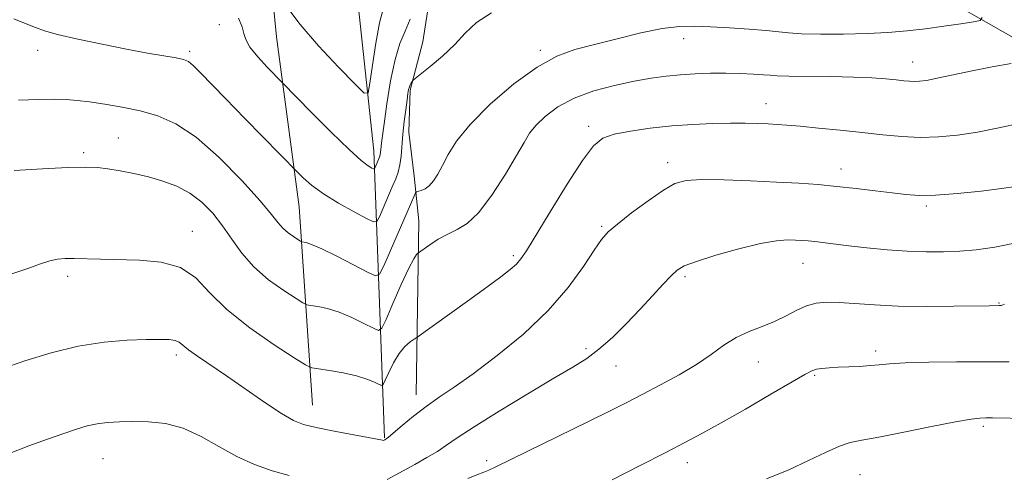
# Model space of a CAD drawing. Extents: x 2072300 to 2075200, y 354800 to 357700.
# Drawn here: x 2074224 to 2074424, y 355638 to 355730 of the extents above; entities that cross this region are included whole.
import ezdxf

# ---------------------------------------------------------------- set-up
doc = ezdxf.new("R2010")
doc.units = 0
doc.header["$MEASUREMENT"] = 0
for name, color, linetype, lineweight in [('DTM HARD BREAKLINE', 7, 'Continuous', 0), ('DTM SPOT ELEVATION', 2, 'Continuous', 13), ('INDEX CONTOUR', 41, 'Continuous', 13), ('INTERMEDIATE CONTOUR', 44, 'Continuous', 0)]:
    doc.layers.add(name, color=color, linetype=linetype, lineweight=lineweight)

msp = doc.modelspace()

# ---------------------------------------------------------------- linework, layer by layer
at = {"layer": 'DTM HARD BREAKLINE'}
for points in [[(2074283.64, 355651.71, 1137.19), (2074280.94, 355691.92, 1130.89), (2074276.35, 355726.35, 1126.93), (2074273.62, 355754.59, 1124.7), (2074273.35, 355771.03, 1124.06), (2074273.95, 355783.74, 1122.78), (2074274.29, 355799.46, 1118.58), (2074272.44, 355823.35, 1114.5), (2074270.97, 355871.82, 1106.73), (2074270.63, 355883.18, 1106.45), (2074269.59, 355892.73, 1105.75), (2074263.31, 355905.07, 1103.99), (2074254.22, 355925.22, 1100.87), (2074250.56, 355947.3, 1099.38), (2074248.72, 355963.47, 1097.52), (2074244.87, 355998.31, 1092.29), (2074244.63, 356035, 1088.7), (2074247.27, 356059.79, 1087.21), (2074247.85, 356074.02, 1085.88), (2074248.53, 356081.17, 1085.87), (2074247.56, 356094.7, 1085.23), (2074235.7, 356123.43, 1082.66), (2074231.82, 356132.19, 1081.55)], [(2074298.26, 355645.09, 1137.9), (2074296.04, 355703.23, 1127.32), (2074291.41, 355746.72, 1122), (2074290.44, 355778.82, 1118.33), (2074288.87, 355803, 1114.77), (2074289.4, 355834.18, 1111.31), (2074287.79, 355855.2, 1108.5), (2074287.61, 355871.26, 1107.15), (2074283.443, 355891.13, 1104.346)], [(2074484.12, 355708.05, 1141.42), (2074436.71, 355719.75, 1134.64), (2074410.11, 355734.98, 1130.59), (2074380.8, 355760.56, 1125.45), (2074352.05, 355795.92, 1119.59), (2074335.21, 355808.45, 1116.09), (2074323.02, 355821.96, 1112.82), (2074312.84, 355847.99, 1109.84), (2074301.72, 355872.22, 1106.59), (2074292.12, 355882.82, 1105.49), (2074283.506, 355891.157, 1104.341)], [(2074304.64, 355653.8, 1137.37), (2074305.21, 355689.06, 1133.24), (2074304.23, 355698.09, 1131.32), (2074303.16, 355707.04, 1130.62), (2074303.44, 355715.5, 1130.19), (2074306, 355725.35, 1129.26), (2074308.01, 355738.44, 1128.6), (2074309.9, 355747.31, 1127.47), (2074309.54, 355757.1, 1126.73), (2074308.58, 355767.13, 1125.51), (2074307.08, 355783.02, 1121.19), (2074304.36, 355802.23, 1117.8), (2074306.8, 355821.51, 1114.92), (2074302.03, 355843.27, 1111.18), (2074296.27, 355863.09, 1109.33)]]:
    msp.add_polyline3d(points, dxfattribs=at)
at = {"layer": 'DTM SPOT ELEVATION'}
for p in [(2074264.83, 355728.79, 1128.9), (2074358.8, 355725.94, 1132.6), (2074228.03, 355723.59, 1130.5), (2074258.81, 355723.41, 1129.7), (2074329.74, 355723.57, 1131.7), (2074405.09, 355721.25, 1133.3), (2074375.42, 355712.79, 1135.3), (2074339.55, 355708.22, 1135.6), (2074244.38, 355705.87, 1133.1), (2074237.38, 355702.87, 1133.7), (2074355.56, 355700.81, 1137.5), (2074390.63, 355699.58, 1137.4), (2074407.9, 355692.05, 1138.3), (2074342.2, 355687.96, 1137.8), (2074259.36, 355686.9, 1135.3), (2074324.33, 355681.97, 1135.7), (2074382.95, 355680.43, 1140.8), (2074234.11, 355677.8, 1136.4), (2074359.06, 355677.72, 1140.3), (2074422.56, 355672.44, 1141.9), (2074339.02, 355663.17, 1139.6), (2074397.63, 355662.66, 1143.6), (2074256.1, 355661.87, 1138.4), (2074373.89, 355660.45, 1142.8), (2074345.05, 355659.63, 1140.8), (2074385.3, 355657.77, 1144.2), (2074419.39, 355647.44, 1146.3), (2074241.29, 355640.86, 1140.9), (2074318.91, 355640.45, 1141.7), (2074359.51, 355640.07, 1144.6), (2074394.45, 355637.65, 1146.9)]:
    msp.add_point(p, dxfattribs=at)
at = {"layer": 'INDEX CONTOUR'}
for points in [[(2074319.869, 355731.206, 1130), (2074316.86, 355729.264, 1130), (2074314.589, 355727.077, 1130), (2074312.431, 355724.746, 1130), (2074309.9501, 355722.404, 1130), (2074307.47, 355720.303, 1130), (2074304.4139, 355717.8651, 1130), (2074303.98, 355717.494, 1130), (2074303.829, 355717.298, 1130), (2074303.66, 355717.018, 1130), (2074303.4529, 355716.633, 1130), (2074303.259, 355716.183, 1130), (2074303.114, 355715.658, 1130), (2074302.979, 355714.861, 1130), (2074302.797, 355713.55, 1130), (2074302.534, 355711.574, 1130), (2074302.234, 355709.16, 1130), (2074301.961, 355706.628, 1130), (2074301.5789, 355702.153, 1130), (2074301.354, 355700.381, 1130), (2074301.017, 355698.939, 1130), (2074300.5189, 355697.564, 1130), (2074299.816, 355695.925, 1130), (2074297.201, 355689.888, 1130), (2074296.706, 355688.952, 1130), (2074296.037, 355688.862, 1130), (2074294.619, 355689.542, 1130), (2074292.093, 355690.881, 1130), (2074288.948, 355692.6341, 1130), (2074285.888, 355694.52, 1130), (2074283.486, 355696.284, 1130), (2074281.788, 355697.768, 1130), (2074280.708, 355698.838, 1130), (2074269.959, 355709.812, 1130), (2074266.051, 355713.833, 1130), (2074260.961, 355719.124, 1130), (2074259.547, 355720.525, 1130), (2074258.56, 355721.322, 1130), (2074257.554, 355721.751, 1130), (2074256.042, 355722.064, 1130), (2074250.267, 355723.053, 1130), (2074246.023, 355723.8349, 1130), (2074241.081, 355724.822, 1130), (2074236.151, 355725.876, 1130), (2074232.073, 355726.825, 1130), (2074229.405, 355727.558, 1130), (2074227.581, 355728.206, 1130), (2074225.75, 355728.962, 1130), (2074223.195, 355729.965, 1130)], [(2074426.749, 355684.712, 1140), (2074421.7481, 355683.742, 1140), (2074417.932, 355683.205, 1140), (2074414.649, 355682.932, 1140), (2074411.344, 355682.787, 1140), (2074407.834, 355682.767, 1140), (2074404.03, 355682.905, 1140), (2074399.924, 355683.21, 1140), (2074395.84, 355683.614, 1140), (2074392.183, 355684.025, 1140), (2074385.303, 355684.838, 1140), (2074383.9351, 355684.974, 1140), (2074382.712, 355685.068, 1140), (2074381.414, 355685.142, 1140), (2074379.801, 355685.183, 1140), (2074377.545, 355685.0261, 1140), (2074374.297, 355684.469, 1140), (2074369.937, 355683.402, 1140), (2074365.274, 355682.08, 1140), (2074361.348, 355680.849, 1140), (2074358.894, 355679.935, 1140), (2074357.442, 355679.081, 1140), (2074356.2171, 355677.912, 1140), (2074354.588, 355676.1409, 1140), (2074352.4879, 355673.834, 1140), (2074349.992, 355671.146, 1140), (2074347.204, 355668.258, 1140), (2074344.337, 355665.456, 1140), (2074341.6299, 355663.048, 1140), (2074339.162, 355661.192, 1140), (2074336.366, 355659.437, 1140), (2074332.516, 355657.175, 1140), (2074327.216, 355654.0261, 1140), (2074321.404, 355650.506, 1140), (2074316.349, 355647.356, 1140), (2074312.97, 355645.123, 1140), (2074310.787, 355643.593, 1140), (2074308.964, 355642.359, 1140), (2074306.827, 355641.082, 1140), (2074304.337, 355639.695, 1140), (2074298.775, 355636.647, 1140)], [(2074278.922, 355637.437, 1140), (2074275.493, 355638.413, 1140), (2074271.936, 355639.676, 1140), (2074268.323, 355641.318, 1140), (2074264.7109, 355643.34, 1140), (2074261.106, 355645.395, 1140), (2074257.497, 355647.045, 1140), (2074253.904, 355647.971, 1140), (2074250.456, 355648.3239, 1140), (2074247.309, 355648.375, 1140), (2074244.578, 355648.3401, 1140), (2074242.201, 355648.219, 1140), (2074240.076, 355647.958, 1140), (2074238.066, 355647.509, 1140), (2074235.909, 355646.847, 1140), (2074233.308, 355645.956, 1140), (2074230.05, 355644.821, 1140), (2074226.252, 355643.454, 1140), (2074222.111, 355641.874, 1140), (2074217.801, 355640.097, 1140), (2074213.382, 355638.128, 1140), (2074208.89, 355635.973, 1140)]]:
    msp.add_polyline3d(points, dxfattribs=at)
at = {"layer": 'INTERMEDIATE CONTOUR'}
for points in [[(2074297.994, 355731.96, 1126), (2074297.247, 355729.143, 1126), (2074296.491, 355725.072, 1126), (2074295.806, 355720.613, 1126), (2074295.29, 355716.929, 1126), (2074294.9131, 355714.9819, 1126), (2074294.131, 355714.927, 1126), (2074292.274, 355716.716, 1126), (2074288.955, 355720.159, 1126), (2074284.906, 355724.495, 1126), (2074281.144, 355728.82, 1126), (2074278.4681, 355732.382, 1126)], [(2074419.206, 355730.239, 1132), (2074418.773, 355729.658, 1132), (2074417.392, 355729.3709, 1132), (2074414.834, 355728.978, 1132), (2074411.442, 355728.479, 1132), (2074407.701, 355727.971, 1132), (2074403.97, 355727.538, 1132), (2074400.1151, 355727.204, 1132), (2074395.873, 355726.979, 1132), (2074391.1469, 355726.87, 1132), (2074386.4889, 355726.867, 1132), (2074382.611, 355726.961, 1132), (2074379.954, 355727.136, 1132), (2074375.441, 355727.629, 1132), (2074372.016, 355727.893, 1132), (2074368.028, 355728.142, 1132), (2074364.181, 355728.36, 1132), (2074360.955, 355728.508, 1132), (2074357.928, 355728.447, 1132), (2074354.453, 355728.01, 1132), (2074350.1001, 355727.108, 1132), (2074345.304, 355725.9391, 1132), (2074340.716, 355724.775, 1132), (2074336.78, 355723.745, 1132), (2074333.1089, 355722.417, 1132), (2074329.108, 355720.214, 1132), (2074324.419, 355716.783, 1132), (2074319.627, 355712.657, 1132), (2074315.552, 355708.593, 1132), (2074312.799, 355705.196, 1132), (2074311.106, 355702.476, 1132), (2074309.993, 355700.292, 1132), (2074309.055, 355698.525, 1132), (2074308.173, 355697.149, 1132), (2074307.303, 355696.157, 1132), (2074306.429, 355695.529, 1132), (2074305.637, 355695.179, 1132), (2074304.706, 355694.909, 1132), (2074304.531, 355694.755, 1132), (2074304.362, 355694.415, 1132), (2074303.465, 355692.39, 1132), (2074298.067, 355679.931, 1132), (2074297.249, 355678.272, 1132), (2074296.402, 355677.947, 1132), (2074294.799, 355678.678, 1132), (2074291.985, 355680.147, 1132), (2074288.593, 355681.888, 1132), (2074285.528, 355683.394, 1132), (2074283.488, 355684.284, 1132), (2074282.352, 355684.668, 1132), (2074281.502, 355684.835, 1132), (2074281.225, 355684.964, 1132), (2074280.7249, 355685.276, 1132), (2074279.843, 355685.85, 1132), (2074278.743, 355686.64, 1132), (2074277.666, 355687.568, 1132), (2074276.709, 355688.654, 1132), (2074275.383, 355690.32, 1132), (2074273.056, 355693.087, 1132), (2074269.331, 355697.206, 1132), (2074264.756, 355701.863, 1132), (2074260.1171, 355705.977, 1132), (2074256.017, 355708.728, 1132), (2074252.339, 355710.347, 1132), (2074248.782, 355711.327, 1132), (2074245.148, 355712.079, 1132), (2074241.638, 355712.687, 1132), (2074238.552, 355713.148, 1132), (2074236.063, 355713.465, 1132), (2074233.823, 355713.643, 1132), (2074231.354, 355713.6889, 1132), (2074228.226, 355713.623, 1132), (2074224.201, 355713.518, 1132)], [(2074303.433, 355729.879, 1128), (2074302.381, 355727.488, 1128), (2074301.344, 355724.998, 1128), (2074300.359, 355721.765, 1128), (2074299.467, 355717.423, 1128), (2074298.714, 355712.734, 1128), (2074298.151, 355708.735, 1128), (2074297.626, 355704.842, 1128), (2074297.542, 355704.092, 1128), (2074297.446, 355702.957, 1128), (2074297.388, 355702.507, 1128), (2074297.303, 355702.141, 1128), (2074297.176, 355701.792, 1128), (2074296.334, 355699.845, 1128), (2074296.2089, 355699.607, 1128), (2074296.039, 355699.584, 1128), (2074295.68, 355699.757, 1128), (2074294.95, 355700.188, 1128), (2074293.531, 355701.269, 1128), (2074291.071, 355703.474, 1128), (2074287.449, 355707.011, 1128), (2074283.473, 355711.023, 1128), (2074274.575, 355720.1379, 1128), (2074272.618, 355722.26, 1128), (2074270.997, 355724.263, 1128), (2074270.145, 355725.779, 1128), (2074269.78, 355727.026, 1128), (2074269.443, 355728.372, 1128), (2074268.695, 355730.0831, 1128)], [(2074425.058, 355720.956, 1134), (2074421.219, 355720.251, 1134), (2074417.146, 355719.424, 1134), (2074410.099, 355717.927, 1134), (2074407.922, 355717.512, 1134), (2074406.5131, 355717.32, 1134), (2074405.488, 355717.28, 1134), (2074404.5, 355717.329, 1134), (2074403.326, 355717.443, 1134), (2074401.779, 355717.609, 1134), (2074399.675, 355717.809, 1134), (2074396.848, 355718.01, 1134), (2074393.1361, 355718.171, 1134), (2074388.5609, 355718.267, 1134), (2074380.06, 355718.369, 1134), (2074377.723, 355718.441, 1134), (2074376.301, 355718.541, 1134), (2074374.9161, 355718.664, 1134), (2074372.8789, 355718.801, 1134), (2074370.252, 355718.919, 1134), (2074367.287, 355718.98, 1134), (2074364.207, 355718.955, 1134), (2074361.1241, 355718.839, 1134), (2074358.122, 355718.639, 1134), (2074355.223, 355718.348, 1134), (2074352.204, 355717.927, 1134), (2074348.778, 355717.327, 1134), (2074344.786, 355716.496, 1134), (2074340.578, 355715.382, 1134), (2074336.629, 355713.93, 1134), (2074333.335, 355712.138, 1134), (2074330.759, 355710.2061, 1134), (2074328.884, 355708.386, 1134), (2074327.607, 355706.787, 1134), (2074326.4779, 355704.957, 1134), (2074324.962, 355702.3, 1134), (2074322.691, 355698.491, 1134), (2074319.967, 355694.283, 1134), (2074317.263, 355690.702, 1134), (2074314.939, 355688.489, 1134), (2074312.918, 355687.268, 1134), (2074311.017, 355686.379, 1134), (2074309.1201, 355685.318, 1134), (2074307.402, 355684.198, 1134), (2074304.934, 355682.458, 1134), (2074304.677, 355682.22, 1134), (2074304.136, 355681.387, 1134), (2074303.142, 355679.441, 1134), (2074301.629, 355676.136, 1134), (2074299.946, 355672.312, 1134), (2074298.547, 355669.083, 1134), (2074297.715, 355667.309, 1134), (2074297.047, 355666.845, 1134), (2074295.972, 355667.292, 1134), (2074294.082, 355668.268, 1134), (2074291.6311, 355669.449, 1134), (2074289.035, 355670.528, 1134), (2074286.668, 355671.264, 1134), (2074284.7191, 355671.693, 1134), (2074283.331, 355671.916, 1134), (2074282.515, 355672.07, 1134), (2074281.738, 355672.43, 1134), (2074280.336, 355673.305, 1134), (2074277.867, 355674.914, 1134), (2074274.785, 355677.127, 1134), (2074271.768, 355679.726, 1134), (2074269.33, 355682.506, 1134), (2074267.33, 355685.327, 1134), (2074265.462, 355688.062, 1134), (2074263.468, 355690.591, 1134), (2074261.275, 355692.821, 1134), (2074258.86, 355694.665, 1134), (2074256.212, 355696.07, 1134), (2074253.388, 355697.124, 1134), (2074250.461, 355697.948, 1134), (2074247.52, 355698.641, 1134), (2074244.725, 355699.204, 1134), (2074242.255, 355699.616, 1134), (2074240.124, 355699.86, 1134), (2074237.693, 355699.937, 1134), (2074234.16, 355699.854, 1134), (2074229.057, 355699.617, 1134), (2074223.263, 355699.232, 1134)], [(2074426.916, 355708.82, 1136), (2074422.566, 355707.8691, 1136), (2074418.248, 355707.0419, 1136), (2074414.1881, 355706.419, 1136), (2074410.349, 355706.041, 1136), (2074406.626, 355705.938, 1136), (2074402.908, 355706.116, 1136), (2074399.049, 355706.4931, 1136), (2074394.895, 355706.964, 1136), (2074390.41, 355707.437, 1136), (2074386.032, 355707.862, 1136), (2074382.318, 355708.2, 1136), (2074379.6411, 355708.426, 1136), (2074377.66, 355708.571, 1136), (2074375.851, 355708.675, 1136), (2074373.764, 355708.77, 1136), (2074371.247, 355708.837, 1136), (2074368.222, 355708.848, 1136), (2074364.651, 355708.773, 1136), (2074360.649, 355708.589, 1136), (2074356.371, 355708.275, 1136), (2074352.021, 355707.819, 1136), (2074347.988, 355707.252, 1136), (2074344.711, 355706.613, 1136), (2074342.4251, 355705.817, 1136), (2074340.554, 355704.275, 1136), (2074338.322, 355701.272, 1136), (2074335.215, 355696.452, 1136), (2074331.782, 355690.9, 1136), (2074326.968, 355683.009, 1136), (2074325.846, 355681.346, 1136), (2074324.919, 355680.305, 1136), (2074323.674, 355679.2061, 1136), (2074321.771, 355677.721, 1136), (2074318.91, 355675.61, 1136), (2074315.012, 355672.79, 1136), (2074304.743, 355665.444, 1136), (2074304.207, 355665.083, 1136), (2074303.403, 355664.517, 1136), (2074302.341, 355663.581, 1136), (2074301.178, 355662.1829, 1136), (2074300.061, 355660.321, 1136), (2074299.102, 355658.365, 1136), (2074298.4, 355656.779, 1136), (2074297.994, 355655.915, 1136), (2074297.669, 355655.688, 1136), (2074297.145, 355655.906, 1136), (2074296.179, 355656.388, 1136), (2074294.668, 355657.01, 1136), (2074292.542, 355657.661, 1136), (2074289.848, 355658.245, 1136), (2074287.086, 355658.718, 1136), (2074284.8689, 355659.051, 1136), (2074283.527, 355659.305, 1136), (2074282.252, 355659.897, 1136), (2074279.948, 355661.333, 1136), (2074275.908, 355663.947, 1136), (2074270.96, 355667.374, 1136), (2074266.318, 355671.074, 1136), (2074262.848, 355674.552, 1136), (2074260.023, 355677.4849, 1136), (2074256.971, 355679.596, 1136), (2074253.064, 355680.7159, 1136), (2074248.669, 355681.121, 1136), (2074240.752, 355681.267, 1136), (2074235.443, 355681.414, 1136), (2074233.627, 355681.405, 1136), (2074232.083, 355681.263, 1136), (2074230.517, 355680.922, 1136), (2074228.623, 355680.323, 1136), (2074226.049, 355679.425, 1136), (2074222.432, 355678.1969, 1136)], [(2074426.009, 355696.027, 1138), (2074423.107, 355695.586, 1138), (2074418.9479, 355695.078, 1138), (2074414.1721, 355694.588, 1138), (2074409.764, 355694.257, 1138), (2074406.426, 355694.1949, 1138), (2074403.722, 355694.368, 1138), (2074400.93, 355694.707, 1138), (2074397.511, 355695.145, 1138), (2074393.653, 355695.613, 1138), (2074389.726, 355696.044, 1138), (2074385.965, 355696.39, 1138), (2074382.063, 355696.67, 1138), (2074377.575, 355696.923, 1138), (2074372.289, 355697.171, 1138), (2074366.906, 355697.3591, 1138), (2074362.357, 355697.413, 1138), (2074359.263, 355697.233, 1138), (2074357.008, 355696.6, 1138), (2074354.666, 355695.268, 1138), (2074351.59, 355693.131, 1138), (2074348.2449, 355690.646, 1138), (2074345.371, 355688.409, 1138), (2074343.477, 355686.795, 1138), (2074342.1279, 355685.286, 1138), (2074340.655, 355683.141, 1138), (2074338.482, 355679.819, 1138), (2074335.417, 355675.575, 1138), (2074331.362, 355670.864, 1138), (2074326.364, 355666.126, 1138), (2074321.049, 355661.745, 1138), (2074316.187, 355658.088, 1138), (2074312.349, 355655.389, 1138), (2074309.316, 355653.335, 1138), (2074306.67, 355651.474, 1138), (2074304.112, 355649.489, 1138), (2074301.8119, 355647.581, 1138), (2074299.05, 355645.232, 1138), (2074298.597, 355644.875, 1138), (2074298.285, 355644.688, 1138), (2074298.154, 355644.624, 1138), (2074298.037, 355644.583, 1138), (2074297.8471, 355644.5949, 1138), (2074288.019, 355646.475, 1138), (2074284.412, 355647.198, 1138), (2074281.856, 355647.807, 1138), (2074279.807, 355648.611, 1138), (2074277.407, 355650.011, 1138), (2074274.049, 355652.258, 1138), (2074266.243, 355657.671, 1138), (2074260.395, 355661.622, 1138), (2074258.569, 355662.916, 1138), (2074256.671, 355664.4531, 1138), (2074255.868, 355664.821, 1138), (2074254.658, 355665, 1138), (2074252.779, 355665.043, 1138), (2074249.999, 355664.998, 1138), (2074246.169, 355664.873, 1138), (2074241.49, 355664.508, 1138), (2074236.249, 355663.7, 1138), (2074230.7609, 355662.341, 1138), (2074225.456, 355660.685, 1138), (2074220.794, 355659.077, 1138)], [(2074423.711, 355672.151, 1142), (2074423.03, 355671.919, 1142), (2074422.855, 355671.884, 1142), (2074422.636, 355671.872, 1142), (2074420.617, 355671.851, 1142), (2074413.424, 355671.7479, 1142), (2074407.839, 355671.721, 1142), (2074402.209, 355671.801, 1142), (2074397.376, 355672.0291, 1142), (2074390.246, 355672.537, 1142), (2074387.713, 355672.583, 1142), (2074385.598, 355672.371, 1142), (2074383.646, 355671.8309, 1142), (2074381.638, 355670.933, 1142), (2074379.4939, 355669.825, 1142), (2074377.163, 355668.6961, 1142), (2074374.63, 355667.675, 1142), (2074371.999, 355666.6401, 1142), (2074369.408, 355665.412, 1142), (2074366.922, 355663.853, 1142), (2074364.334, 355662.012, 1142), (2074361.363, 355659.986, 1142), (2074357.846, 355657.876, 1142), (2074354.082, 355655.812, 1142), (2074350.482, 355653.928, 1142), (2074347.27, 355652.279, 1142), (2074343.907, 355650.584, 1142), (2074339.669, 355648.483, 1142), (2074320.778, 355639.232, 1142), (2074319.331, 355638.554, 1142), (2074318.3051, 355638.133, 1142), (2074316.919, 355637.5971, 1142), (2074315.0899, 355636.859, 1142)], [(2074424.611, 355660.506, 1144), (2074419.677, 355660.4749, 1144), (2074414.012, 355660.46, 1144), (2074408.353, 355660.405, 1144), (2074403.618, 355660.2929, 1144), (2074400.444, 355660.116, 1144), (2074398.341, 355659.9101, 1144), (2074396.54, 355659.72, 1144), (2074394.447, 355659.579, 1144), (2074392.173, 355659.476, 1144), (2074390.008, 355659.389, 1144), (2074388.188, 355659.294, 1144), (2074386.736, 355659.169, 1144), (2074385.621, 355658.994, 1144), (2074384.69, 355658.69, 1144), (2074383.302, 355657.955, 1144), (2074376.408, 355653.926, 1144), (2074371.255, 355650.937, 1144), (2074366.352, 355648.127, 1144), (2074362.471, 355645.963, 1144), (2074359.018, 355644.121, 1144), (2074355.054, 355642.079, 1144), (2074349.947, 355639.481, 1144), (2074344.2829, 355636.617, 1144)], [(2074428.451, 355649.023, 1146), (2074421.267, 355649.128, 1146), (2074419.927, 355649.136, 1146), (2074418.706, 355649.109, 1146), (2074416.923, 355648.906, 1146), (2074413.802, 355648.357, 1146), (2074408.924, 355647.376, 1146), (2074403.294, 355646.22, 1146), (2074398.274, 355645.229, 1146), (2074394.846, 355644.622, 1146), (2074392.484, 355644.144, 1146), (2074390.283, 355643.416, 1146), (2074387.5009, 355642.16, 1146), (2074384.058, 355640.497, 1146), (2074380.037, 355638.647, 1146), (2074375.534, 355636.78, 1146)]]:
    msp.add_polyline3d(points, dxfattribs=at)

doc.saveas('drawing.dxf')
